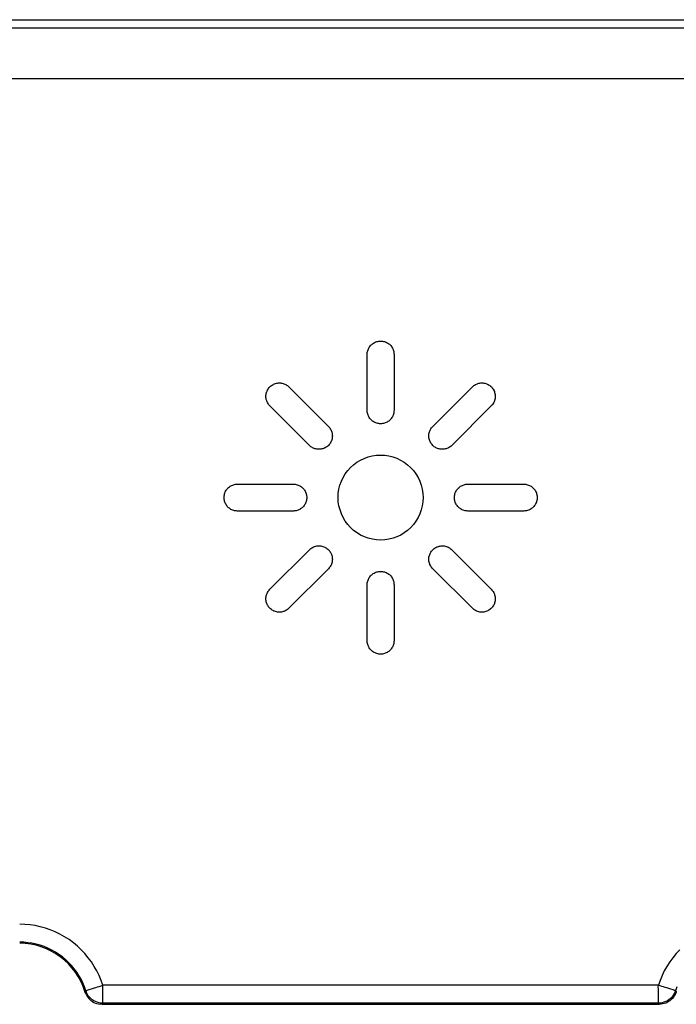
# Model space of a CAD drawing. Units: millimetres. Extents: x 0 to 95.4, y 0 to 56.4.
# Drawn here: x 55.5 to 70.2, y 22.4 to 44.4 of the extents above; entities that cross this region are included whole.
import ezdxf

# ---------------------------------------------------------------- set-up
doc = ezdxf.new("R2010")
doc.units = ezdxf.units.MM
doc.header["$LTSCALE"] = 16.335
for name, color, linetype in [('ASSI', 7, 'CONTINUOUS'), ('CURVE', 7, 'CONTINUOUS'), ('DRAFT', 7, 'CONTINUOUS'), ('RACCORDO', 7, 'CONTINUOUS')]:
    doc.layers.add(name, color=color, linetype=linetype)

msp = doc.modelspace()

# ---------------------------------------------------------------- linework, layer by layer
at = {"layer": 'ASSI', "color": 7, "linetype": 'CONTINUOUS'}
for p, q in [((54.909, 44.389), (72.27, 44.389)), ((74.839, 44.201), (49.943, 44.202)), ((74.839, 43.065), (48.768, 43.066)), ((55.63, 24.144), (55.514, 24.147)), ((55.745, 24.133), (55.63, 24.144)), ((55.86, 24.116), (55.745, 24.133)), ((55.974, 24.092), (55.86, 24.116)), ((56.088, 24.061), (55.974, 24.092)), ((56.199, 24.023), (56.088, 24.061)), ((56.309, 23.978), (56.199, 24.023)), ((56.416, 23.926), (56.309, 23.978)), ((56.519, 23.868), (56.416, 23.926)), ((56.619, 23.804), (56.519, 23.868)), ((56.715, 23.733), (56.619, 23.804)), ((55.606, 23.742), (55.514, 23.745)), ((55.698, 23.734), (55.606, 23.742)), ((55.789, 23.721), (55.698, 23.734)), ((55.88, 23.701), (55.789, 23.721)), ((55.97, 23.677), (55.88, 23.701)), ((56.059, 23.646), (55.97, 23.677)), ((56.146, 23.611), (56.059, 23.646)), ((56.231, 23.57), (56.146, 23.611)), ((56.806, 23.657), (56.715, 23.733)), ((56.893, 23.576), (56.806, 23.657)), ((56.313, 23.523), (56.231, 23.57)), ((56.393, 23.472), (56.313, 23.523)), ((56.469, 23.416), (56.393, 23.472)), ((56.541, 23.356), (56.469, 23.416)), ((56.974, 23.489), (56.893, 23.576)), ((57.05, 23.398), (56.974, 23.489)), ((57.12, 23.303), (57.05, 23.398)), ((70.129, 23.398), (70.059, 23.303)), ((70.205, 23.489), (70.129, 23.398)), ((70.286, 23.576), (70.205, 23.489)), ((56.61, 23.291), (56.541, 23.356)), ((56.675, 23.223), (56.61, 23.291)), ((56.735, 23.15), (56.675, 23.223)), ((56.791, 23.075), (56.735, 23.15)), ((57.184, 23.204), (57.12, 23.303)), ((57.241, 23.102), (57.184, 23.204)), ((69.995, 23.204), (69.937, 23.102)), ((70.059, 23.303), (69.995, 23.204)), ((56.841, 22.996), (56.791, 23.075)), ((56.887, 22.915), (56.841, 22.996)), ((57.292, 22.997), (57.241, 23.102)), ((57.337, 22.89), (57.292, 22.997)), ((69.886, 22.998), (69.842, 22.89)), ((69.937, 23.102), (69.886, 22.998)), ((56.928, 22.832), (56.887, 22.915)), ((56.963, 22.747), (56.928, 22.832)), ((56.993, 22.66), (56.963, 22.747)), ((57.092, 22.692), (57.121, 22.7)), ((57.121, 22.7), (57.185, 22.721)), ((57.185, 22.721), (57.22, 22.732)), ((57.22, 22.732), (57.257, 22.744)), ((57.257, 22.744), (57.296, 22.756)), ((57.296, 22.756), (57.335, 22.769)), ((57.335, 22.769), (57.375, 22.781)), ((57.375, 22.781), (57.337, 22.89)), ((57.375, 22.739), (57.375, 22.781)), ((69.804, 22.781), (57.375, 22.781)), ((57.375, 22.698), (57.375, 22.739)), ((57.375, 22.658), (57.375, 22.698)), ((69.803, 22.739), (69.804, 22.781)), ((69.804, 22.698), (69.803, 22.739)), ((69.842, 22.89), (69.804, 22.781)), ((69.844, 22.769), (69.804, 22.781)), ((69.804, 22.658), (69.804, 22.698)), ((69.883, 22.756), (69.844, 22.769)), ((69.921, 22.744), (69.883, 22.756)), ((69.958, 22.732), (69.921, 22.744)), ((69.994, 22.721), (69.958, 22.732)), ((70.058, 22.7), (69.994, 22.721)), ((70.086, 22.692), (70.058, 22.7)), ((70.216, 22.747), (70.185, 22.66)), ((56.993, 22.66), (56.973, 22.638)), ((56.974, 22.635), (56.973, 22.638)), ((56.976, 22.631), (56.974, 22.635)), ((56.977, 22.628), (56.976, 22.631)), ((56.978, 22.624), (56.977, 22.628)), ((56.979, 22.621), (56.978, 22.624)), ((56.98, 22.617), (56.979, 22.621)), ((56.982, 22.614), (56.98, 22.617)), ((56.983, 22.61), (56.982, 22.614)), ((56.984, 22.607), (56.983, 22.61)), ((56.984, 22.607), (56.999, 22.573)), ((56.993, 22.66), (56.996, 22.661)), ((57.008, 22.621), (56.993, 22.66)), ((56.996, 22.661), (57.002, 22.663)), ((56.999, 22.573), (57.017, 22.542)), ((57.002, 22.663), (57.013, 22.666)), ((57.027, 22.583), (57.008, 22.621)), ((57.013, 22.666), (57.027, 22.671)), ((57.017, 22.542), (57.038, 22.512)), ((57.027, 22.671), (57.045, 22.677)), ((57.05, 22.547), (57.027, 22.583)), ((57.038, 22.512), (57.061, 22.484)), ((57.045, 22.677), (57.092, 22.692)), ((57.076, 22.514), (57.05, 22.547)), ((57.061, 22.484), (57.087, 22.459)), ((57.106, 22.484), (57.076, 22.514)), ((57.138, 22.458), (57.106, 22.484)), ((57.375, 22.619), (57.375, 22.658)), ((57.375, 22.581), (57.375, 22.619)), ((57.375, 22.514), (57.375, 22.581)), ((57.375, 22.484), (57.375, 22.514)), ((57.375, 22.435), (57.375, 22.484)), ((69.804, 22.619), (69.804, 22.658)), ((69.804, 22.581), (69.804, 22.619)), ((69.804, 22.514), (69.804, 22.581)), ((69.804, 22.484), (69.804, 22.514)), ((69.804, 22.435), (69.804, 22.484)), ((70.073, 22.484), (70.041, 22.458)), ((70.103, 22.514), (70.073, 22.484)), ((70.133, 22.677), (70.086, 22.692)), ((70.117, 22.484), (70.092, 22.459)), ((70.129, 22.547), (70.103, 22.514)), ((70.141, 22.512), (70.117, 22.484)), ((70.152, 22.583), (70.129, 22.547)), ((70.152, 22.671), (70.133, 22.677)), ((70.161, 22.542), (70.141, 22.512)), ((70.166, 22.666), (70.152, 22.671)), ((70.171, 22.621), (70.152, 22.583)), ((70.179, 22.573), (70.161, 22.542)), ((70.176, 22.663), (70.166, 22.666)), ((70.185, 22.66), (70.171, 22.621)), ((70.183, 22.661), (70.176, 22.663)), ((70.194, 22.607), (70.179, 22.573)), ((70.185, 22.66), (70.183, 22.661)), ((70.205, 22.638), (70.185, 22.66)), ((70.196, 22.61), (70.194, 22.607)), ((70.197, 22.614), (70.196, 22.61)), ((70.198, 22.617), (70.197, 22.614)), ((70.2, 22.621), (70.198, 22.617)), ((70.201, 22.624), (70.2, 22.621)), ((70.202, 22.628), (70.201, 22.624)), ((70.203, 22.631), (70.202, 22.628)), ((70.204, 22.635), (70.203, 22.631)), ((70.205, 22.638), (70.204, 22.635)), ((57.087, 22.459), (57.115, 22.436)), ((57.115, 22.436), (57.144, 22.415)), ((57.173, 22.434), (57.138, 22.458)), ((57.144, 22.415), (57.176, 22.397)), ((57.211, 22.415), (57.173, 22.434)), ((57.176, 22.397), (57.209, 22.383)), ((57.209, 22.383), (57.243, 22.371)), ((57.25, 22.4), (57.211, 22.415)), ((57.243, 22.371), (57.279, 22.362)), ((57.291, 22.389), (57.25, 22.4)), ((57.279, 22.362), (57.315, 22.357)), ((57.333, 22.382), (57.291, 22.389)), ((57.32, 22.356), (57.315, 22.357)), ((57.324, 22.356), (57.32, 22.356)), ((57.329, 22.356), (57.324, 22.356)), ((57.333, 22.355), (57.329, 22.356)), ((57.375, 22.38), (57.333, 22.382)), ((57.338, 22.355), (57.333, 22.355)), ((57.342, 22.355), (57.338, 22.355)), ((57.347, 22.355), (57.342, 22.355)), ((57.352, 22.355), (57.347, 22.355)), ((57.356, 22.355), (57.352, 22.355)), ((57.375, 22.38), (57.356, 22.355)), ((57.356, 22.355), (69.823, 22.355)), ((57.374, 22.383), (57.375, 22.39)), ((57.375, 22.38), (57.374, 22.383)), ((57.375, 22.416), (57.375, 22.435)), ((57.375, 22.401), (57.375, 22.416)), ((57.375, 22.39), (57.375, 22.401)), ((69.804, 22.38), (57.375, 22.38)), ((69.804, 22.416), (69.804, 22.435)), ((69.804, 22.401), (69.804, 22.416)), ((69.804, 22.39), (69.804, 22.401)), ((69.804, 22.383), (69.804, 22.39)), ((69.804, 22.38), (69.804, 22.383)), ((69.846, 22.382), (69.804, 22.38)), ((69.823, 22.355), (69.804, 22.38)), ((69.827, 22.355), (69.823, 22.355)), ((69.832, 22.355), (69.827, 22.355)), ((69.836, 22.355), (69.832, 22.355)), ((69.841, 22.355), (69.836, 22.355)), ((69.845, 22.355), (69.841, 22.355)), ((69.85, 22.356), (69.845, 22.355)), ((69.888, 22.389), (69.846, 22.382)), ((69.855, 22.356), (69.85, 22.356)), ((69.859, 22.356), (69.855, 22.356)), ((69.864, 22.357), (69.859, 22.356)), ((69.9, 22.362), (69.864, 22.357)), ((69.928, 22.4), (69.888, 22.389)), ((69.935, 22.371), (69.9, 22.362)), ((69.968, 22.415), (69.928, 22.4)), ((69.97, 22.383), (69.935, 22.371)), ((70.005, 22.434), (69.968, 22.415)), ((70.003, 22.397), (69.97, 22.383)), ((70.034, 22.415), (70.003, 22.397)), ((70.041, 22.458), (70.005, 22.434)), ((70.064, 22.436), (70.034, 22.415)), ((70.092, 22.459), (70.064, 22.436))]:
    msp.add_line(p, q, dxfattribs=at)
msp.add_arc((55.514, 22.195), 1.525, 16.9121, 90, dxfattribs=at)
at = {"layer": 'CURVE', "color": 7, "linetype": 'CONTINUOUS'}
for p, q in [((63.308, 37.003), (63.316, 37.022)), ((63.316, 37.022), (63.326, 37.042)), ((63.326, 37.042), (63.337, 37.06)), ((63.337, 37.06), (63.349, 37.078)), ((63.349, 37.078), (63.363, 37.095)), ((63.363, 37.095), (63.377, 37.11)), ((63.377, 37.11), (63.392, 37.124)), ((63.392, 37.124), (63.409, 37.138)), ((63.409, 37.138), (63.427, 37.15)), ((63.427, 37.15), (63.445, 37.161)), ((63.445, 37.161), (63.465, 37.171)), ((63.465, 37.171), (63.484, 37.179)), ((63.484, 37.179), (63.504, 37.186)), ((63.504, 37.186), (63.526, 37.191)), ((63.526, 37.191), (63.547, 37.195)), ((63.547, 37.195), (63.568, 37.198)), ((63.568, 37.198), (63.589, 37.198)), ((63.589, 37.198), (63.611, 37.198)), ((63.611, 37.198), (63.632, 37.195)), ((63.632, 37.195), (63.653, 37.191)), ((63.653, 37.191), (63.674, 37.186)), ((63.674, 37.186), (63.695, 37.179)), ((63.695, 37.179), (63.714, 37.171)), ((63.714, 37.171), (63.733, 37.161)), ((63.733, 37.161), (63.752, 37.15)), ((63.752, 37.15), (63.77, 37.138)), ((63.77, 37.138), (63.786, 37.125)), ((63.786, 37.125), (63.802, 37.11)), ((63.802, 37.11), (63.816, 37.095)), ((63.816, 37.095), (63.83, 37.078)), ((63.83, 37.078), (63.842, 37.06)), ((63.842, 37.06), (63.853, 37.042)), ((63.853, 37.042), (63.863, 37.023)), ((63.863, 37.023), (63.871, 37.003)), ((63.289, 36.898), (63.29, 36.919)), ((63.289, 35.647), (63.289, 36.898)), ((63.29, 36.919), (63.292, 36.94)), ((63.292, 36.94), (63.296, 36.962)), ((63.296, 36.962), (63.301, 36.982)), ((63.301, 36.982), (63.308, 37.003)), ((63.871, 37.003), (63.877, 36.983)), ((63.877, 36.983), (63.883, 36.962)), ((63.883, 36.962), (63.887, 36.941)), ((63.887, 36.941), (63.889, 36.919)), ((63.889, 36.919), (63.89, 36.898)), ((63.89, 36.898), (63.89, 35.647)), ((61.071, 36.12), (61.083, 36.138)), ((61.083, 36.138), (61.097, 36.156)), ((61.097, 36.156), (61.112, 36.172)), ((61.112, 36.172), (61.128, 36.187)), ((61.128, 36.187), (61.145, 36.2)), ((61.145, 36.2), (61.163, 36.213)), ((61.163, 36.213), (61.183, 36.224)), ((61.183, 36.224), (61.194, 36.23)), ((61.194, 36.23), (61.215, 36.239)), ((61.215, 36.239), (61.236, 36.247)), ((61.236, 36.247), (61.258, 36.252)), ((61.258, 36.252), (61.28, 36.257)), ((61.28, 36.257), (61.302, 36.259)), ((61.302, 36.259), (61.324, 36.26)), ((61.324, 36.26), (61.346, 36.259)), ((61.346, 36.259), (61.368, 36.257)), ((61.368, 36.257), (61.39, 36.253)), ((61.39, 36.253), (61.412, 36.247)), ((61.412, 36.247), (61.424, 36.243)), ((61.424, 36.243), (61.445, 36.234)), ((61.445, 36.234), (61.466, 36.225)), ((61.466, 36.225), (61.485, 36.213)), ((61.485, 36.213), (61.503, 36.201)), ((61.503, 36.201), (61.521, 36.187)), ((61.521, 36.187), (61.537, 36.172)), ((61.537, 36.172), (62.421, 35.287)), ((64.757, 35.287), (65.642, 36.172)), ((65.642, 36.172), (65.658, 36.187)), ((65.658, 36.187), (65.675, 36.201)), ((65.675, 36.201), (65.693, 36.213)), ((65.693, 36.213), (65.713, 36.224)), ((65.713, 36.224), (65.733, 36.234)), ((65.733, 36.234), (65.754, 36.243)), ((65.754, 36.243), (65.767, 36.247)), ((65.767, 36.247), (65.789, 36.253)), ((65.789, 36.253), (65.811, 36.257)), ((65.811, 36.257), (65.833, 36.259)), ((65.833, 36.259), (65.855, 36.26)), ((65.855, 36.26), (65.877, 36.259)), ((65.877, 36.259), (65.898, 36.257)), ((65.898, 36.257), (65.92, 36.252)), ((65.92, 36.252), (65.942, 36.247)), ((65.942, 36.247), (65.964, 36.239)), ((65.964, 36.239), (65.975, 36.234)), ((65.975, 36.234), (65.995, 36.225)), ((65.995, 36.225), (66.015, 36.213)), ((66.015, 36.213), (66.034, 36.201)), ((66.034, 36.201), (66.051, 36.187)), ((66.051, 36.187), (66.067, 36.172)), ((66.067, 36.172), (66.082, 36.156)), ((66.082, 36.156), (66.096, 36.138)), ((66.096, 36.138), (66.108, 36.12)), ((61.024, 35.96), (61.025, 35.981)), ((61.025, 35.938), (61.024, 35.96)), ((61.025, 35.981), (61.027, 36.003)), ((61.027, 35.915), (61.025, 35.938)), ((61.027, 36.003), (61.032, 36.025)), ((61.032, 36.025), (61.038, 36.047)), ((61.038, 36.047), (61.045, 36.069)), ((61.045, 36.069), (61.049, 36.079)), ((61.049, 36.079), (61.059, 36.1)), ((61.059, 36.1), (61.071, 36.12)), ((66.108, 36.12), (66.12, 36.1)), ((66.12, 36.1), (66.125, 36.09)), ((66.125, 36.09), (66.134, 36.069)), ((66.134, 36.069), (66.141, 36.048)), ((66.141, 36.048), (66.147, 36.026)), ((66.147, 36.026), (66.151, 36.004)), ((66.151, 36.004), (66.154, 35.982)), ((66.154, 35.937), (66.151, 35.915)), ((66.154, 35.982), (66.155, 35.96)), ((66.155, 35.96), (66.154, 35.937)), ((61.032, 35.893), (61.027, 35.915)), ((61.038, 35.872), (61.032, 35.893)), ((61.041, 35.86), (61.038, 35.872)), ((61.05, 35.839), (61.041, 35.86)), ((61.06, 35.819), (61.05, 35.839)), ((61.071, 35.799), (61.06, 35.819)), ((61.083, 35.781), (61.071, 35.799)), ((61.097, 35.763), (61.083, 35.781)), ((61.112, 35.747), (61.097, 35.763)), ((61.997, 34.863), (61.112, 35.747)), ((66.066, 35.747), (65.182, 34.863)), ((66.082, 35.764), (66.066, 35.747)), ((66.095, 35.781), (66.082, 35.764)), ((66.108, 35.799), (66.095, 35.781)), ((66.119, 35.819), (66.108, 35.799)), ((66.129, 35.839), (66.119, 35.819)), ((66.137, 35.86), (66.129, 35.839)), ((66.141, 35.871), (66.137, 35.86)), ((66.147, 35.893), (66.141, 35.871)), ((66.151, 35.915), (66.147, 35.893)), ((63.29, 35.625), (63.289, 35.647)), ((63.292, 35.604), (63.29, 35.625)), ((63.296, 35.583), (63.292, 35.604)), ((63.301, 35.562), (63.296, 35.583)), ((63.308, 35.542), (63.301, 35.562)), ((63.317, 35.522), (63.308, 35.542)), ((63.326, 35.503), (63.317, 35.522)), ((63.337, 35.485), (63.326, 35.503)), ((63.349, 35.467), (63.337, 35.485)), ((63.842, 35.484), (63.829, 35.466)), ((63.853, 35.503), (63.842, 35.484)), ((63.862, 35.522), (63.853, 35.503)), ((63.87, 35.541), (63.862, 35.522)), ((63.877, 35.562), (63.87, 35.541)), ((63.883, 35.583), (63.877, 35.562)), ((63.887, 35.604), (63.883, 35.583)), ((63.889, 35.625), (63.887, 35.604)), ((63.89, 35.647), (63.889, 35.625)), ((62.421, 35.287), (62.437, 35.271)), ((62.437, 35.271), (62.45, 35.254)), ((63.363, 35.45), (63.349, 35.467)), ((63.377, 35.435), (63.363, 35.45)), ((63.392, 35.42), (63.377, 35.435)), ((63.409, 35.407), (63.392, 35.42)), ((63.426, 35.395), (63.409, 35.407)), ((63.445, 35.384), (63.426, 35.395)), ((63.464, 35.374), (63.445, 35.384)), ((63.485, 35.366), (63.464, 35.374)), ((63.505, 35.359), (63.485, 35.366)), ((63.526, 35.353), (63.505, 35.359)), ((63.547, 35.349), (63.526, 35.353)), ((63.568, 35.347), (63.547, 35.349)), ((63.589, 35.346), (63.568, 35.347)), ((63.611, 35.347), (63.589, 35.346)), ((63.632, 35.35), (63.611, 35.347)), ((63.653, 35.354), (63.632, 35.35)), ((63.674, 35.359), (63.653, 35.354)), ((63.695, 35.366), (63.674, 35.359)), ((63.714, 35.374), (63.695, 35.366)), ((63.734, 35.384), (63.714, 35.374)), ((63.752, 35.395), (63.734, 35.384)), ((63.77, 35.407), (63.752, 35.395)), ((63.786, 35.42), (63.77, 35.407)), ((63.802, 35.435), (63.786, 35.42)), ((63.816, 35.45), (63.802, 35.435)), ((63.829, 35.466), (63.816, 35.45)), ((64.728, 35.253), (64.742, 35.271)), ((64.742, 35.271), (64.757, 35.287)), ((62.45, 35.254), (62.463, 35.235)), ((62.463, 35.235), (62.474, 35.215)), ((62.474, 35.215), (62.484, 35.195)), ((62.484, 35.195), (62.489, 35.184)), ((62.489, 35.184), (62.496, 35.162)), ((62.496, 35.162), (62.502, 35.141)), ((62.502, 35.141), (62.506, 35.119)), ((62.506, 35.119), (62.509, 35.097)), ((62.509, 35.053), (62.506, 35.031)), ((62.509, 35.097), (62.51, 35.075)), ((62.51, 35.075), (62.509, 35.053)), ((64.669, 35.075), (64.67, 35.097)), ((64.67, 35.053), (64.669, 35.075)), ((64.67, 35.097), (64.672, 35.119)), ((64.672, 35.031), (64.67, 35.053)), ((64.672, 35.119), (64.677, 35.141)), ((64.677, 35.141), (64.682, 35.163)), ((64.682, 35.163), (64.69, 35.184)), ((64.69, 35.184), (64.699, 35.205)), ((64.699, 35.205), (64.704, 35.215)), ((64.704, 35.215), (64.715, 35.235)), ((64.715, 35.235), (64.728, 35.253)), ((62.013, 34.848), (61.997, 34.863)), ((62.03, 34.834), (62.013, 34.848)), ((62.049, 34.821), (62.03, 34.834)), ((62.068, 34.81), (62.049, 34.821)), ((62.37, 34.821), (62.35, 34.81)), ((62.388, 34.834), (62.37, 34.821)), ((62.406, 34.848), (62.388, 34.834)), ((62.422, 34.863), (62.406, 34.848)), ((62.437, 34.879), (62.422, 34.863)), ((62.451, 34.896), (62.437, 34.879)), ((62.463, 34.915), (62.451, 34.896)), ((62.475, 34.935), (62.463, 34.915)), ((62.484, 34.955), (62.475, 34.935)), ((62.489, 34.966), (62.484, 34.955)), ((62.496, 34.987), (62.489, 34.966)), ((62.502, 35.009), (62.496, 34.987)), ((62.506, 35.031), (62.502, 35.009)), ((64.677, 35.009), (64.672, 35.031)), ((64.682, 34.988), (64.677, 35.009)), ((64.69, 34.966), (64.682, 34.988)), ((64.699, 34.945), (64.69, 34.966)), ((64.704, 34.935), (64.699, 34.945)), ((64.716, 34.915), (64.704, 34.935)), ((64.728, 34.897), (64.716, 34.915)), ((64.742, 34.879), (64.728, 34.897)), ((64.757, 34.863), (64.742, 34.879)), ((64.773, 34.848), (64.757, 34.863)), ((64.79, 34.834), (64.773, 34.848)), ((64.809, 34.822), (64.79, 34.834)), ((64.828, 34.81), (64.809, 34.822)), ((65.13, 34.821), (65.111, 34.81)), ((65.148, 34.834), (65.13, 34.821)), ((65.166, 34.848), (65.148, 34.834)), ((65.182, 34.863), (65.166, 34.848)), ((62.088, 34.8), (62.068, 34.81)), ((62.1, 34.795), (62.088, 34.8)), ((62.121, 34.788), (62.1, 34.795)), ((62.143, 34.782), (62.121, 34.788)), ((62.165, 34.778), (62.143, 34.782)), ((62.187, 34.775), (62.165, 34.778)), ((62.209, 34.775), (62.187, 34.775)), ((62.231, 34.775), (62.209, 34.775)), ((62.253, 34.778), (62.231, 34.775)), ((62.275, 34.782), (62.253, 34.778)), ((62.297, 34.788), (62.275, 34.782)), ((62.319, 34.796), (62.297, 34.788)), ((62.34, 34.805), (62.319, 34.796)), ((62.35, 34.81), (62.34, 34.805)), ((63.225, 34.573), (63.312, 34.604)), ((63.312, 34.604), (63.403, 34.627)), ((63.403, 34.627), (63.496, 34.641)), ((63.496, 34.641), (63.589, 34.646)), ((63.589, 34.646), (63.682, 34.641)), ((63.682, 34.641), (63.774, 34.627)), ((63.774, 34.627), (63.865, 34.605)), ((63.865, 34.605), (63.952, 34.574)), ((64.849, 34.8), (64.828, 34.81)), ((64.86, 34.796), (64.849, 34.8)), ((64.882, 34.788), (64.86, 34.796)), ((64.903, 34.782), (64.882, 34.788)), ((64.925, 34.778), (64.903, 34.782)), ((64.948, 34.775), (64.925, 34.778)), ((64.969, 34.775), (64.948, 34.775)), ((64.992, 34.775), (64.969, 34.775)), ((65.014, 34.778), (64.992, 34.775)), ((65.036, 34.782), (65.014, 34.778)), ((65.057, 34.788), (65.036, 34.782)), ((65.069, 34.792), (65.057, 34.788)), ((65.09, 34.8), (65.069, 34.792)), ((65.111, 34.81), (65.09, 34.8)), ((62.917, 34.367), (62.986, 34.43)), ((62.986, 34.43), (63.061, 34.485)), ((63.061, 34.485), (63.141, 34.533)), ((63.141, 34.533), (63.225, 34.573)), ((63.952, 34.574), (64.037, 34.534)), ((64.037, 34.534), (64.117, 34.486)), ((64.117, 34.486), (64.192, 34.43)), ((64.192, 34.43), (64.261, 34.367)), ((62.751, 34.143), (62.799, 34.223)), ((62.799, 34.223), (62.854, 34.298)), ((62.854, 34.298), (62.917, 34.367)), ((64.261, 34.367), (64.325, 34.298)), ((64.325, 34.298), (64.38, 34.223)), ((64.38, 34.223), (64.428, 34.143)), ((60.189, 33.921), (60.206, 33.935)), ((60.206, 33.935), (60.224, 33.947)), ((60.224, 33.947), (60.242, 33.958)), ((60.242, 33.958), (60.262, 33.968)), ((60.262, 33.968), (60.281, 33.976)), ((60.281, 33.976), (60.301, 33.983)), ((60.301, 33.983), (60.322, 33.988)), ((60.322, 33.988), (60.343, 33.992)), ((60.343, 33.992), (60.365, 33.994)), ((60.365, 33.994), (60.386, 33.995)), ((60.386, 33.995), (61.637, 33.995)), ((61.637, 33.995), (61.659, 33.994)), ((61.659, 33.994), (61.68, 33.992)), ((61.68, 33.992), (61.701, 33.988)), ((61.701, 33.988), (61.722, 33.983)), ((61.722, 33.983), (61.743, 33.976)), ((61.743, 33.976), (61.762, 33.968)), ((61.762, 33.968), (61.781, 33.958)), ((61.781, 33.958), (61.8, 33.947)), ((61.8, 33.947), (61.818, 33.935)), ((61.818, 33.935), (61.834, 33.921)), ((62.656, 33.881), (62.679, 33.971)), ((62.679, 33.971), (62.711, 34.059)), ((62.711, 34.059), (62.751, 34.143)), ((64.428, 34.143), (64.468, 34.059)), ((64.468, 34.059), (64.5, 33.971)), ((64.5, 33.971), (64.522, 33.88)), ((65.344, 33.922), (65.361, 33.935)), ((65.361, 33.935), (65.379, 33.947)), ((65.379, 33.947), (65.398, 33.958)), ((65.398, 33.958), (65.418, 33.968)), ((65.418, 33.968), (65.436, 33.976)), ((65.436, 33.976), (65.456, 33.983)), ((65.456, 33.983), (65.477, 33.988)), ((65.477, 33.988), (65.499, 33.992)), ((65.499, 33.992), (65.52, 33.994)), ((65.52, 33.994), (65.541, 33.995)), ((65.541, 33.995), (66.793, 33.995)), ((66.793, 33.995), (66.814, 33.994)), ((66.814, 33.994), (66.835, 33.992)), ((66.835, 33.992), (66.856, 33.988)), ((66.856, 33.988), (66.877, 33.983)), ((66.877, 33.983), (66.898, 33.976)), ((66.898, 33.976), (66.917, 33.968)), ((66.917, 33.968), (66.937, 33.958)), ((66.937, 33.958), (66.955, 33.947)), ((66.955, 33.947), (66.973, 33.935)), ((66.973, 33.935), (66.989, 33.921)), ((60.086, 33.716), (60.089, 33.737)), ((60.086, 33.695), (60.086, 33.716)), ((60.089, 33.737), (60.093, 33.758)), ((60.093, 33.758), (60.098, 33.779)), ((60.098, 33.779), (60.105, 33.799)), ((60.105, 33.799), (60.113, 33.818)), ((60.113, 33.818), (60.122, 33.838)), ((60.122, 33.838), (60.134, 33.857)), ((60.134, 33.857), (60.146, 33.874)), ((60.146, 33.874), (60.159, 33.891)), ((60.159, 33.891), (60.174, 33.907)), ((60.174, 33.907), (60.189, 33.921)), ((61.834, 33.921), (61.85, 33.907)), ((61.85, 33.907), (61.864, 33.892)), ((61.864, 33.892), (61.877, 33.875)), ((61.877, 33.875), (61.889, 33.858)), ((61.889, 33.858), (61.9, 33.839)), ((61.9, 33.839), (61.91, 33.82)), ((61.91, 33.82), (61.918, 33.8)), ((61.918, 33.8), (61.925, 33.779)), ((61.925, 33.779), (61.931, 33.758)), ((61.931, 33.758), (61.935, 33.737)), ((61.935, 33.737), (61.937, 33.716)), ((61.937, 33.716), (61.938, 33.695)), ((62.639, 33.695), (62.643, 33.788)), ((62.643, 33.788), (62.656, 33.881)), ((64.522, 33.88), (64.535, 33.788)), ((64.535, 33.788), (64.54, 33.695)), ((65.241, 33.695), (65.242, 33.716)), ((65.242, 33.716), (65.244, 33.737)), ((65.244, 33.737), (65.248, 33.758)), ((65.248, 33.758), (65.253, 33.779)), ((65.253, 33.779), (65.26, 33.798)), ((65.26, 33.798), (65.268, 33.819)), ((65.268, 33.819), (65.278, 33.838)), ((65.278, 33.838), (65.288, 33.857)), ((65.288, 33.857), (65.301, 33.875)), ((65.301, 33.875), (65.314, 33.891)), ((65.314, 33.891), (65.328, 33.907)), ((65.328, 33.907), (65.344, 33.922)), ((66.989, 33.921), (67.005, 33.907)), ((67.005, 33.907), (67.019, 33.892)), ((67.019, 33.892), (67.032, 33.875)), ((67.032, 33.875), (67.045, 33.858)), ((67.045, 33.858), (67.056, 33.839)), ((67.056, 33.839), (67.065, 33.82)), ((67.065, 33.82), (67.074, 33.8)), ((67.074, 33.8), (67.081, 33.779)), ((67.081, 33.779), (67.086, 33.758)), ((67.086, 33.758), (67.09, 33.737)), ((67.09, 33.737), (67.092, 33.716)), ((67.092, 33.716), (67.093, 33.695)), ((60.086, 33.674), (60.086, 33.695)), ((60.089, 33.653), (60.086, 33.674)), ((60.093, 33.632), (60.089, 33.653)), ((60.098, 33.611), (60.093, 33.632)), ((60.105, 33.59), (60.098, 33.611)), ((60.114, 33.57), (60.105, 33.59)), ((60.123, 33.552), (60.114, 33.57)), ((60.134, 33.533), (60.123, 33.552)), ((60.146, 33.515), (60.134, 33.533)), ((60.159, 33.498), (60.146, 33.515)), ((60.174, 33.483), (60.159, 33.498)), ((61.865, 33.498), (61.85, 33.483)), ((61.878, 33.515), (61.865, 33.498)), ((61.89, 33.533), (61.878, 33.515)), ((61.901, 33.551), (61.89, 33.533)), ((61.911, 33.571), (61.901, 33.551)), ((61.919, 33.591), (61.911, 33.571)), ((61.925, 33.61), (61.919, 33.591)), ((61.931, 33.631), (61.925, 33.61)), ((61.935, 33.652), (61.931, 33.631)), ((61.937, 33.674), (61.935, 33.652)), ((61.938, 33.695), (61.937, 33.674)), ((62.643, 33.601), (62.639, 33.695)), ((62.657, 33.508), (62.643, 33.601)), ((62.681, 33.418), (62.657, 33.508)), ((64.522, 33.51), (64.5, 33.419)), ((64.536, 33.602), (64.522, 33.51)), ((64.54, 33.695), (64.536, 33.602)), ((65.242, 33.674), (65.241, 33.695)), ((65.244, 33.652), (65.242, 33.674)), ((65.248, 33.631), (65.244, 33.652)), ((65.253, 33.61), (65.248, 33.631)), ((65.26, 33.59), (65.253, 33.61)), ((65.268, 33.57), (65.26, 33.59)), ((65.278, 33.551), (65.268, 33.57)), ((65.289, 33.532), (65.278, 33.551)), ((65.301, 33.514), (65.289, 33.532)), ((65.315, 33.498), (65.301, 33.514)), ((65.329, 33.483), (65.315, 33.498)), ((67.019, 33.498), (67.005, 33.483)), ((67.033, 33.515), (67.019, 33.498)), ((67.045, 33.532), (67.033, 33.515)), ((67.056, 33.551), (67.045, 33.532)), ((67.066, 33.57), (67.056, 33.551)), ((67.074, 33.59), (67.066, 33.57)), ((67.081, 33.61), (67.074, 33.59)), ((67.086, 33.631), (67.081, 33.61)), ((67.09, 33.652), (67.086, 33.631)), ((67.092, 33.674), (67.09, 33.652)), ((67.093, 33.695), (67.092, 33.674)), ((60.189, 33.468), (60.174, 33.483)), ((60.206, 33.455), (60.189, 33.468)), ((60.224, 33.443), (60.206, 33.455)), ((60.242, 33.431), (60.224, 33.443)), ((60.262, 33.422), (60.242, 33.431)), ((60.281, 33.414), (60.262, 33.422)), ((60.302, 33.407), (60.281, 33.414)), ((60.323, 33.401), (60.302, 33.407)), ((60.344, 33.398), (60.323, 33.401)), ((60.365, 33.395), (60.344, 33.398)), ((60.386, 33.394), (60.365, 33.395)), ((61.637, 33.394), (60.386, 33.394)), ((61.659, 33.395), (61.637, 33.394)), ((61.68, 33.398), (61.659, 33.395)), ((61.701, 33.401), (61.68, 33.398)), ((61.722, 33.407), (61.701, 33.401)), ((61.743, 33.414), (61.722, 33.407)), ((61.761, 33.421), (61.743, 33.414)), ((61.781, 33.431), (61.761, 33.421)), ((61.8, 33.442), (61.781, 33.431)), ((61.818, 33.455), (61.8, 33.442)), ((61.834, 33.468), (61.818, 33.455)), ((61.85, 33.483), (61.834, 33.468)), ((62.712, 33.33), (62.681, 33.418)), ((62.752, 33.246), (62.712, 33.33)), ((64.469, 33.332), (64.429, 33.248)), ((64.5, 33.419), (64.469, 33.332)), ((65.345, 33.468), (65.329, 33.483)), ((65.361, 33.455), (65.345, 33.468)), ((65.379, 33.443), (65.361, 33.455)), ((65.398, 33.431), (65.379, 33.443)), ((65.417, 33.422), (65.398, 33.431)), ((65.436, 33.414), (65.417, 33.422)), ((65.457, 33.407), (65.436, 33.414)), ((65.478, 33.401), (65.457, 33.407)), ((65.499, 33.398), (65.478, 33.401)), ((65.52, 33.395), (65.499, 33.398)), ((65.541, 33.394), (65.52, 33.395)), ((66.793, 33.394), (65.541, 33.394)), ((66.814, 33.395), (66.793, 33.394)), ((66.835, 33.398), (66.814, 33.395)), ((66.856, 33.401), (66.835, 33.398)), ((66.877, 33.407), (66.856, 33.401)), ((66.898, 33.414), (66.877, 33.407)), ((66.917, 33.422), (66.898, 33.414)), ((66.936, 33.431), (66.917, 33.422)), ((66.955, 33.442), (66.936, 33.431)), ((66.973, 33.455), (66.955, 33.442)), ((66.989, 33.468), (66.973, 33.455)), ((67.005, 33.483), (66.989, 33.468)), ((62.8, 33.166), (62.752, 33.246)), ((62.855, 33.091), (62.8, 33.166)), ((62.918, 33.022), (62.855, 33.091)), ((64.325, 33.092), (64.263, 33.023)), ((64.38, 33.167), (64.325, 33.092)), ((64.429, 33.248), (64.38, 33.167)), ((62.986, 32.959), (62.918, 33.022)), ((63.062, 32.904), (62.986, 32.959)), ((63.141, 32.856), (63.062, 32.904)), ((63.226, 32.816), (63.141, 32.856)), ((64.039, 32.857), (63.955, 32.817)), ((64.119, 32.905), (64.039, 32.857)), ((64.194, 32.961), (64.119, 32.905)), ((64.263, 33.023), (64.194, 32.961)), ((62.143, 32.607), (62.165, 32.612)), ((62.165, 32.612), (62.187, 32.614)), ((62.187, 32.614), (62.209, 32.615)), ((62.209, 32.615), (62.231, 32.614)), ((62.231, 32.614), (62.253, 32.612)), ((62.253, 32.612), (62.275, 32.607)), ((63.314, 32.785), (63.226, 32.816)), ((63.405, 32.762), (63.314, 32.785)), ((63.497, 32.748), (63.405, 32.762)), ((63.591, 32.744), (63.497, 32.748)), ((63.684, 32.749), (63.591, 32.744)), ((63.777, 32.762), (63.684, 32.749)), ((63.867, 32.785), (63.777, 32.762)), ((63.955, 32.817), (63.867, 32.785)), ((64.903, 32.607), (64.925, 32.611)), ((64.925, 32.611), (64.947, 32.614)), ((64.947, 32.614), (64.969, 32.615)), ((64.969, 32.615), (64.992, 32.614)), ((64.992, 32.614), (65.014, 32.612)), ((65.014, 32.612), (65.036, 32.607)), ((61.112, 31.642), (61.997, 32.527)), ((61.997, 32.527), (62.013, 32.542)), ((62.013, 32.542), (62.03, 32.556)), ((62.03, 32.556), (62.049, 32.568)), ((62.049, 32.568), (62.068, 32.579)), ((62.068, 32.579), (62.088, 32.589)), ((62.088, 32.589), (62.109, 32.598)), ((62.109, 32.598), (62.121, 32.602)), ((62.121, 32.602), (62.143, 32.607)), ((62.275, 32.607), (62.297, 32.601)), ((62.297, 32.601), (62.318, 32.594)), ((62.318, 32.594), (62.339, 32.585)), ((62.339, 32.585), (62.349, 32.58)), ((62.349, 32.58), (62.369, 32.569)), ((62.369, 32.569), (62.388, 32.556)), ((62.388, 32.556), (62.405, 32.542)), ((62.405, 32.542), (62.421, 32.527)), ((62.421, 32.527), (62.437, 32.511)), ((62.437, 32.511), (62.45, 32.493)), ((62.45, 32.493), (62.463, 32.474)), ((62.463, 32.474), (62.475, 32.455)), ((62.475, 32.455), (62.48, 32.444)), ((62.48, 32.444), (62.489, 32.423)), ((62.489, 32.423), (62.496, 32.402)), ((62.496, 32.402), (62.502, 32.38)), ((64.677, 32.38), (64.682, 32.402)), ((64.682, 32.402), (64.69, 32.423)), ((64.69, 32.423), (64.695, 32.435)), ((64.695, 32.435), (64.705, 32.456)), ((64.705, 32.456), (64.716, 32.475)), ((64.716, 32.475), (64.729, 32.493)), ((64.729, 32.493), (64.742, 32.511)), ((64.742, 32.511), (64.757, 32.527)), ((64.757, 32.527), (64.773, 32.542)), ((64.773, 32.542), (64.79, 32.555)), ((64.79, 32.555), (64.809, 32.568)), ((64.809, 32.568), (64.828, 32.579)), ((64.828, 32.579), (64.848, 32.589)), ((64.848, 32.589), (64.86, 32.594)), ((64.86, 32.594), (64.881, 32.601)), ((64.881, 32.601), (64.903, 32.607)), ((65.036, 32.607), (65.058, 32.602)), ((65.058, 32.602), (65.079, 32.594)), ((65.079, 32.594), (65.09, 32.589)), ((65.09, 32.589), (65.11, 32.58)), ((65.11, 32.58), (65.13, 32.568)), ((65.13, 32.568), (65.148, 32.556)), ((65.148, 32.556), (65.166, 32.542)), ((65.166, 32.542), (65.182, 32.527)), ((65.182, 32.527), (66.066, 31.642)), ((62.475, 32.174), (62.463, 32.155)), ((62.48, 32.185), (62.475, 32.174)), ((62.489, 32.206), (62.48, 32.185)), ((62.496, 32.227), (62.489, 32.206)), ((62.502, 32.249), (62.496, 32.227)), ((62.502, 32.38), (62.506, 32.359)), ((62.506, 32.271), (62.502, 32.249)), ((62.506, 32.359), (62.509, 32.337)), ((62.509, 32.293), (62.506, 32.271)), ((62.509, 32.337), (62.51, 32.315)), ((62.51, 32.315), (62.509, 32.293)), ((64.669, 32.314), (64.67, 32.336)), ((64.67, 32.293), (64.669, 32.314)), ((64.67, 32.336), (64.672, 32.358)), ((64.672, 32.271), (64.67, 32.293)), ((64.672, 32.358), (64.677, 32.38)), ((64.677, 32.249), (64.672, 32.271)), ((64.682, 32.227), (64.677, 32.249)), ((64.69, 32.206), (64.682, 32.227)), ((64.694, 32.195), (64.69, 32.206)), ((64.704, 32.174), (64.694, 32.195)), ((64.716, 32.155), (64.704, 32.174)), ((62.421, 32.102), (61.537, 31.217)), ((62.437, 32.119), (62.421, 32.102)), ((62.451, 32.136), (62.437, 32.119)), ((62.463, 32.155), (62.451, 32.136)), ((63.363, 31.94), (63.377, 31.955)), ((63.377, 31.955), (63.392, 31.969)), ((63.392, 31.969), (63.409, 31.983)), ((63.409, 31.983), (63.426, 31.995)), ((63.426, 31.995), (63.445, 32.006)), ((63.445, 32.006), (63.465, 32.016)), ((63.465, 32.016), (63.484, 32.024)), ((63.484, 32.024), (63.505, 32.031)), ((63.505, 32.031), (63.526, 32.036)), ((63.526, 32.036), (63.547, 32.04)), ((63.547, 32.04), (63.568, 32.042)), ((63.568, 32.042), (63.589, 32.043)), ((63.589, 32.043), (63.61, 32.042)), ((63.61, 32.042), (63.632, 32.04)), ((63.632, 32.04), (63.653, 32.036)), ((63.653, 32.036), (63.674, 32.031)), ((63.674, 32.031), (63.694, 32.024)), ((63.694, 32.024), (63.714, 32.016)), ((63.714, 32.016), (63.733, 32.006)), ((63.733, 32.006), (63.752, 31.995)), ((63.752, 31.995), (63.77, 31.983)), ((63.77, 31.983), (63.786, 31.97)), ((63.786, 31.97), (63.802, 31.955)), ((63.802, 31.955), (63.816, 31.94)), ((64.728, 32.136), (64.716, 32.155)), ((64.742, 32.118), (64.728, 32.136)), ((64.757, 32.102), (64.742, 32.118)), ((65.642, 31.217), (64.757, 32.102)), ((63.289, 31.743), (63.29, 31.764)), ((63.289, 30.492), (63.289, 31.743)), ((63.29, 31.764), (63.292, 31.785)), ((63.292, 31.785), (63.296, 31.806)), ((63.296, 31.806), (63.301, 31.827)), ((63.301, 31.827), (63.308, 31.848)), ((63.308, 31.848), (63.316, 31.867)), ((63.316, 31.867), (63.326, 31.887)), ((63.326, 31.887), (63.337, 31.905)), ((63.337, 31.905), (63.349, 31.923)), ((63.349, 31.923), (63.363, 31.94)), ((63.816, 31.94), (63.83, 31.923)), ((63.83, 31.923), (63.842, 31.905)), ((63.842, 31.905), (63.853, 31.886)), ((63.853, 31.886), (63.862, 31.868)), ((63.862, 31.868), (63.87, 31.848)), ((63.87, 31.848), (63.877, 31.827)), ((63.877, 31.827), (63.883, 31.806)), ((63.883, 31.806), (63.887, 31.785)), ((63.887, 31.785), (63.889, 31.764)), ((63.889, 31.764), (63.89, 31.743)), ((63.89, 31.743), (63.89, 30.492)), ((61.032, 31.496), (61.037, 31.518)), ((61.037, 31.518), (61.041, 31.53)), ((61.041, 31.53), (61.05, 31.551)), ((61.05, 31.551), (61.059, 31.571)), ((61.059, 31.571), (61.071, 31.59)), ((61.071, 31.59), (61.083, 31.609)), ((61.083, 31.609), (61.097, 31.626)), ((61.097, 31.626), (61.112, 31.642)), ((66.066, 31.642), (66.081, 31.626)), ((66.081, 31.626), (66.095, 31.609)), ((66.095, 31.609), (66.108, 31.59)), ((66.108, 31.59), (66.119, 31.571)), ((66.119, 31.571), (66.129, 31.551)), ((66.129, 31.551), (66.137, 31.53)), ((66.137, 31.53), (66.141, 31.518)), ((66.141, 31.518), (66.147, 31.496)), ((61.024, 31.43), (61.025, 31.452)), ((61.025, 31.408), (61.024, 31.43)), ((61.025, 31.452), (61.027, 31.474)), ((61.027, 31.385), (61.025, 31.408)), ((61.027, 31.474), (61.032, 31.496)), ((61.032, 31.363), (61.027, 31.385)), ((61.037, 31.342), (61.032, 31.363)), ((61.045, 31.32), (61.037, 31.342)), ((61.05, 31.309), (61.045, 31.32)), ((61.06, 31.288), (61.05, 31.309)), ((66.129, 31.31), (66.119, 31.289)), ((66.134, 31.32), (66.129, 31.31)), ((66.141, 31.342), (66.134, 31.32)), ((66.147, 31.364), (66.141, 31.342)), ((66.147, 31.496), (66.151, 31.474)), ((66.151, 31.386), (66.147, 31.364)), ((66.151, 31.474), (66.154, 31.452)), ((66.154, 31.408), (66.151, 31.386)), ((66.154, 31.452), (66.155, 31.43)), ((66.155, 31.43), (66.154, 31.408)), ((61.071, 31.269), (61.06, 31.288)), ((61.084, 31.251), (61.071, 31.269)), ((61.097, 31.233), (61.084, 31.251)), ((61.112, 31.217), (61.097, 31.233)), ((61.128, 31.203), (61.112, 31.217)), ((61.145, 31.189), (61.128, 31.203)), ((61.164, 31.176), (61.145, 31.189)), ((61.183, 31.165), (61.164, 31.176)), ((61.204, 31.155), (61.183, 31.165)), ((61.215, 31.15), (61.204, 31.155)), ((61.237, 31.143), (61.215, 31.15)), ((61.259, 31.137), (61.237, 31.143)), ((61.281, 31.133), (61.259, 31.137)), ((61.303, 31.13), (61.281, 31.133)), ((61.325, 31.13), (61.303, 31.13)), ((61.346, 31.13), (61.325, 31.13)), ((61.369, 31.133), (61.346, 31.13)), ((61.391, 31.137), (61.369, 31.133)), ((61.412, 31.143), (61.391, 31.137)), ((61.424, 31.147), (61.412, 31.143)), ((61.445, 31.155), (61.424, 31.147)), ((61.466, 31.165), (61.445, 31.155)), ((61.485, 31.176), (61.466, 31.165)), ((61.504, 31.189), (61.485, 31.176)), ((61.521, 31.203), (61.504, 31.189)), ((61.537, 31.217), (61.521, 31.203)), ((65.658, 31.202), (65.642, 31.217)), ((65.675, 31.189), (65.658, 31.202)), ((65.694, 31.176), (65.675, 31.189)), ((65.713, 31.165), (65.694, 31.176)), ((65.734, 31.155), (65.713, 31.165)), ((65.745, 31.15), (65.734, 31.155)), ((65.767, 31.143), (65.745, 31.15)), ((65.789, 31.137), (65.767, 31.143)), ((65.811, 31.133), (65.789, 31.137)), ((65.833, 31.13), (65.811, 31.133)), ((65.855, 31.13), (65.833, 31.13)), ((65.877, 31.13), (65.855, 31.13)), ((65.899, 31.133), (65.877, 31.13)), ((65.921, 31.137), (65.899, 31.133)), ((65.942, 31.143), (65.921, 31.137)), ((65.964, 31.15), (65.942, 31.143)), ((65.985, 31.159), (65.964, 31.15)), ((65.995, 31.165), (65.985, 31.159)), ((66.014, 31.176), (65.995, 31.165)), ((66.033, 31.188), (66.014, 31.176)), ((66.051, 31.202), (66.033, 31.188)), ((66.067, 31.218), (66.051, 31.202)), ((66.082, 31.234), (66.067, 31.218)), ((66.096, 31.251), (66.082, 31.234)), ((66.108, 31.27), (66.096, 31.251)), ((66.119, 31.289), (66.108, 31.27)), ((63.29, 30.47), (63.289, 30.492)), ((63.292, 30.449), (63.29, 30.47)), ((63.296, 30.428), (63.292, 30.449)), ((63.301, 30.407), (63.296, 30.428)), ((63.883, 30.428), (63.877, 30.407)), ((63.887, 30.449), (63.883, 30.428)), ((63.889, 30.47), (63.887, 30.449)), ((63.89, 30.492), (63.889, 30.47)), ((63.308, 30.386), (63.301, 30.407)), ((63.317, 30.366), (63.308, 30.386)), ((63.326, 30.348), (63.317, 30.366)), ((63.337, 30.33), (63.326, 30.348)), ((63.349, 30.312), (63.337, 30.33)), ((63.363, 30.295), (63.349, 30.312)), ((63.377, 30.279), (63.363, 30.295)), ((63.393, 30.265), (63.377, 30.279)), ((63.409, 30.251), (63.393, 30.265)), ((63.427, 30.239), (63.409, 30.251)), ((63.446, 30.228), (63.427, 30.239)), ((63.465, 30.219), (63.446, 30.228)), ((63.485, 30.21), (63.465, 30.219)), ((63.505, 30.204), (63.485, 30.21)), ((63.526, 30.198), (63.505, 30.204)), ((63.547, 30.194), (63.526, 30.198)), ((63.568, 30.192), (63.547, 30.194)), ((63.589, 30.191), (63.568, 30.192)), ((63.61, 30.192), (63.589, 30.191)), ((63.632, 30.194), (63.61, 30.192)), ((63.653, 30.198), (63.632, 30.194)), ((63.674, 30.204), (63.653, 30.198)), ((63.695, 30.211), (63.674, 30.204)), ((63.714, 30.219), (63.695, 30.211)), ((63.733, 30.228), (63.714, 30.219)), ((63.752, 30.24), (63.733, 30.228)), ((63.77, 30.252), (63.752, 30.24)), ((63.786, 30.265), (63.77, 30.252)), ((63.802, 30.279), (63.786, 30.265)), ((63.816, 30.295), (63.802, 30.279)), ((63.829, 30.311), (63.816, 30.295)), ((63.842, 30.329), (63.829, 30.311)), ((63.853, 30.347), (63.842, 30.329)), ((63.862, 30.367), (63.853, 30.347)), ((63.87, 30.386), (63.862, 30.367)), ((63.877, 30.407), (63.87, 30.386))]:
    msp.add_line(p, q, dxfattribs=at)
at = {"layer": 'DRAFT', "color": 7, "linetype": 'CONTINUOUS'}
for p, q in [((54.909, 44.389), (72.27, 44.389)), ((60.439, 22.355), (66.739, 22.355))]:
    msp.add_line(p, q, dxfattribs=at)
at = {"layer": 'RACCORDO', "color": 7, "linetype": 'CONTINUOUS'}
for p, q in [((74.839, 44.201), (49.943, 44.202)), ((74.839, 43.065), (48.768, 43.066)), ((55.63, 24.144), (55.514, 24.147)), ((55.745, 24.133), (55.63, 24.144)), ((55.86, 24.116), (55.745, 24.133)), ((55.974, 24.092), (55.86, 24.116)), ((56.088, 24.061), (55.974, 24.092)), ((56.199, 24.023), (56.088, 24.061)), ((56.309, 23.978), (56.199, 24.023)), ((56.416, 23.926), (56.309, 23.978)), ((56.519, 23.868), (56.416, 23.926)), ((56.619, 23.804), (56.519, 23.868)), ((56.715, 23.733), (56.619, 23.804)), ((55.606, 23.742), (55.514, 23.745)), ((55.698, 23.734), (55.606, 23.742)), ((55.789, 23.721), (55.698, 23.734)), ((55.88, 23.701), (55.789, 23.721)), ((55.97, 23.677), (55.88, 23.701)), ((56.059, 23.646), (55.97, 23.677)), ((56.146, 23.611), (56.059, 23.646)), ((56.231, 23.57), (56.146, 23.611)), ((56.806, 23.657), (56.715, 23.733)), ((56.893, 23.576), (56.806, 23.657)), ((56.313, 23.523), (56.231, 23.57)), ((56.393, 23.472), (56.313, 23.523)), ((56.469, 23.416), (56.393, 23.472)), ((56.541, 23.356), (56.469, 23.416)), ((56.974, 23.489), (56.893, 23.576)), ((57.05, 23.398), (56.974, 23.489)), ((57.12, 23.303), (57.05, 23.398)), ((70.129, 23.398), (70.059, 23.303)), ((70.205, 23.489), (70.129, 23.398)), ((70.286, 23.576), (70.205, 23.489)), ((56.61, 23.291), (56.541, 23.356)), ((56.675, 23.223), (56.61, 23.291)), ((56.735, 23.15), (56.675, 23.223)), ((56.791, 23.075), (56.735, 23.15)), ((57.184, 23.204), (57.12, 23.303)), ((57.241, 23.102), (57.184, 23.204)), ((69.995, 23.204), (69.937, 23.102)), ((70.059, 23.303), (69.995, 23.204)), ((56.841, 22.996), (56.791, 23.075)), ((56.887, 22.915), (56.841, 22.996)), ((57.292, 22.997), (57.241, 23.102)), ((57.337, 22.89), (57.292, 22.997)), ((69.886, 22.998), (69.842, 22.89)), ((69.937, 23.102), (69.886, 22.998)), ((56.928, 22.832), (56.887, 22.915)), ((56.963, 22.747), (56.928, 22.832)), ((56.993, 22.66), (56.963, 22.747)), ((57.092, 22.692), (57.121, 22.7)), ((57.121, 22.7), (57.185, 22.721)), ((57.185, 22.721), (57.22, 22.732)), ((57.22, 22.732), (57.257, 22.744)), ((57.257, 22.744), (57.296, 22.756)), ((57.296, 22.756), (57.335, 22.769)), ((57.335, 22.769), (57.375, 22.781)), ((57.375, 22.781), (57.337, 22.89)), ((57.375, 22.739), (57.375, 22.781)), ((69.804, 22.781), (57.375, 22.781)), ((57.375, 22.698), (57.375, 22.739)), ((57.375, 22.658), (57.375, 22.698)), ((69.803, 22.739), (69.804, 22.781)), ((69.804, 22.698), (69.803, 22.739)), ((69.842, 22.89), (69.804, 22.781)), ((69.844, 22.769), (69.804, 22.781)), ((69.804, 22.658), (69.804, 22.698)), ((69.883, 22.756), (69.844, 22.769)), ((69.921, 22.744), (69.883, 22.756)), ((69.958, 22.732), (69.921, 22.744)), ((69.994, 22.721), (69.958, 22.732)), ((70.058, 22.7), (69.994, 22.721)), ((70.086, 22.692), (70.058, 22.7)), ((70.216, 22.747), (70.185, 22.66)), ((56.993, 22.66), (56.973, 22.638)), ((56.974, 22.635), (56.973, 22.638)), ((56.976, 22.631), (56.974, 22.635)), ((56.977, 22.628), (56.976, 22.631)), ((56.978, 22.624), (56.977, 22.628)), ((56.979, 22.621), (56.978, 22.624)), ((56.98, 22.617), (56.979, 22.621)), ((56.982, 22.614), (56.98, 22.617)), ((56.983, 22.61), (56.982, 22.614)), ((56.984, 22.607), (56.983, 22.61)), ((56.984, 22.607), (56.999, 22.573)), ((56.993, 22.66), (56.996, 22.661)), ((57.008, 22.621), (56.993, 22.66)), ((56.996, 22.661), (57.002, 22.663)), ((56.999, 22.573), (57.017, 22.542)), ((57.002, 22.663), (57.013, 22.666)), ((57.027, 22.583), (57.008, 22.621)), ((57.013, 22.666), (57.027, 22.671)), ((57.017, 22.542), (57.038, 22.512)), ((57.027, 22.671), (57.045, 22.677)), ((57.05, 22.547), (57.027, 22.583)), ((57.038, 22.512), (57.061, 22.484)), ((57.045, 22.677), (57.092, 22.692)), ((57.076, 22.514), (57.05, 22.547)), ((57.061, 22.484), (57.087, 22.459)), ((57.106, 22.484), (57.076, 22.514)), ((57.138, 22.458), (57.106, 22.484)), ((57.375, 22.619), (57.375, 22.658)), ((57.375, 22.581), (57.375, 22.619)), ((57.375, 22.514), (57.375, 22.581)), ((57.375, 22.484), (57.375, 22.514)), ((57.375, 22.435), (57.375, 22.484)), ((69.804, 22.619), (69.804, 22.658)), ((69.804, 22.581), (69.804, 22.619)), ((69.804, 22.514), (69.804, 22.581)), ((69.804, 22.484), (69.804, 22.514)), ((69.804, 22.435), (69.804, 22.484)), ((70.073, 22.484), (70.041, 22.458)), ((70.103, 22.514), (70.073, 22.484)), ((70.133, 22.677), (70.086, 22.692)), ((70.117, 22.484), (70.092, 22.459)), ((70.129, 22.547), (70.103, 22.514)), ((70.141, 22.512), (70.117, 22.484)), ((70.152, 22.583), (70.129, 22.547)), ((70.152, 22.671), (70.133, 22.677)), ((70.161, 22.542), (70.141, 22.512)), ((70.166, 22.666), (70.152, 22.671)), ((70.171, 22.621), (70.152, 22.583)), ((70.179, 22.573), (70.161, 22.542)), ((70.176, 22.663), (70.166, 22.666)), ((70.185, 22.66), (70.171, 22.621)), ((70.183, 22.661), (70.176, 22.663)), ((70.194, 22.607), (70.179, 22.573)), ((70.185, 22.66), (70.183, 22.661)), ((70.205, 22.638), (70.185, 22.66)), ((70.196, 22.61), (70.194, 22.607)), ((70.197, 22.614), (70.196, 22.61)), ((70.198, 22.617), (70.197, 22.614)), ((70.2, 22.621), (70.198, 22.617)), ((70.201, 22.624), (70.2, 22.621)), ((70.202, 22.628), (70.201, 22.624)), ((70.203, 22.631), (70.202, 22.628)), ((70.204, 22.635), (70.203, 22.631)), ((70.205, 22.638), (70.204, 22.635)), ((57.087, 22.459), (57.115, 22.436)), ((57.115, 22.436), (57.144, 22.415)), ((57.173, 22.434), (57.138, 22.458)), ((57.144, 22.415), (57.176, 22.397)), ((57.211, 22.415), (57.173, 22.434)), ((57.176, 22.397), (57.209, 22.383)), ((57.209, 22.383), (57.243, 22.371)), ((57.25, 22.4), (57.211, 22.415)), ((57.243, 22.371), (57.279, 22.362)), ((57.291, 22.389), (57.25, 22.4)), ((57.279, 22.362), (57.315, 22.357)), ((57.333, 22.382), (57.291, 22.389)), ((57.32, 22.356), (57.315, 22.357)), ((57.324, 22.356), (57.32, 22.356)), ((57.329, 22.356), (57.324, 22.356)), ((57.333, 22.355), (57.329, 22.356)), ((57.375, 22.38), (57.333, 22.382)), ((57.338, 22.355), (57.333, 22.355)), ((57.342, 22.355), (57.338, 22.355)), ((57.347, 22.355), (57.342, 22.355)), ((57.352, 22.355), (57.347, 22.355)), ((57.356, 22.355), (57.352, 22.355)), ((57.375, 22.38), (57.356, 22.355)), ((57.356, 22.355), (60.439, 22.355)), ((57.374, 22.383), (57.375, 22.39)), ((57.375, 22.38), (57.374, 22.383)), ((57.375, 22.416), (57.375, 22.435)), ((57.375, 22.401), (57.375, 22.416)), ((57.375, 22.39), (57.375, 22.401)), ((69.804, 22.38), (57.375, 22.38)), ((66.739, 22.355), (69.823, 22.355)), ((69.804, 22.416), (69.804, 22.435)), ((69.804, 22.401), (69.804, 22.416)), ((69.804, 22.39), (69.804, 22.401)), ((69.804, 22.383), (69.804, 22.39)), ((69.804, 22.38), (69.804, 22.383)), ((69.846, 22.382), (69.804, 22.38)), ((69.823, 22.355), (69.804, 22.38)), ((69.827, 22.355), (69.823, 22.355)), ((69.832, 22.355), (69.827, 22.355)), ((69.836, 22.355), (69.832, 22.355)), ((69.841, 22.355), (69.836, 22.355)), ((69.845, 22.355), (69.841, 22.355)), ((69.85, 22.356), (69.845, 22.355)), ((69.888, 22.389), (69.846, 22.382)), ((69.855, 22.356), (69.85, 22.356)), ((69.859, 22.356), (69.855, 22.356)), ((69.864, 22.357), (69.859, 22.356)), ((69.9, 22.362), (69.864, 22.357)), ((69.928, 22.4), (69.888, 22.389)), ((69.935, 22.371), (69.9, 22.362)), ((69.968, 22.415), (69.928, 22.4)), ((69.97, 22.383), (69.935, 22.371)), ((70.005, 22.434), (69.968, 22.415)), ((70.003, 22.397), (69.97, 22.383)), ((70.034, 22.415), (70.003, 22.397)), ((70.041, 22.458), (70.005, 22.434)), ((70.064, 22.436), (70.034, 22.415)), ((70.092, 22.459), (70.064, 22.436))]:
    msp.add_line(p, q, dxfattribs=at)
msp.add_arc((55.514, 22.195), 1.525, 16.9121, 90, dxfattribs=at)

doc.saveas('drawing.dxf')
